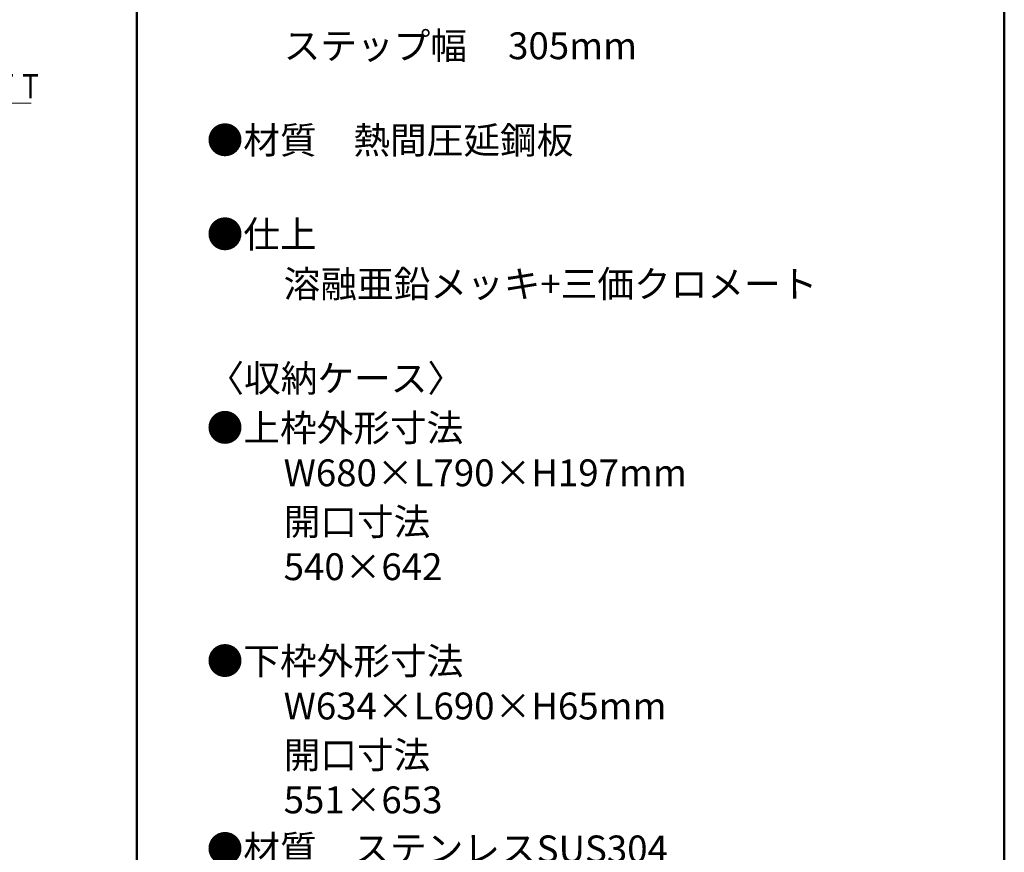
# Model space of a CAD drawing. Units: millimetres. Extents: x -2000 to 2000, y -1385 to 1385.
# Drawn here: x 1194 to 2000, y 34 to 715 of the extents above; entities that cross this region are included whole.
import ezdxf

# ---------------------------------------------------------------- set-up
doc = ezdxf.new("R2010")
doc.units = ezdxf.units.MM
doc.header["$LTSCALE"] = 10
for name, color, linetype in [('6寸法', 7, 'Continuous'), ('moji', 7, 'Continuous'), ('zumenwaku', 7, 'Continuous')]:
    doc.layers.add(name, color=color, linetype=linetype)
doc.styles.add('ＭＳ ゴシック', font='txt', dxfattribs={"height": 1})
doc.styles.add('ＭＳ Ｐゴシック', font='txt', dxfattribs={"height": 1})

# ---------------------------------------------------------------- blocks, each defined once
blk = doc.blocks.new('MLeader15_2-2_')
at = {"layer": '6寸法', "color": 1, "linetype": 'Continuous', "lineweight": 5}
for p, q in [((102.036, 57.77), (109.019, 64.711)), ((109.019, 64.711), (109.307, 64.711)), ((109.307, 64.711), (120.36, 64.711)), ((101.468, 57.206), (101.942, 57.865)), ((101.468, 57.206), (102.036, 57.77)), ((102.13, 57.676), (101.468, 57.206))]:
    blk.add_line(p, q, dxfattribs=at)
at = {"layer": '6寸法', "color": 2, "linetype": 'Continuous', "lineweight": 5, "style": 'ＭＳ ゴシック', "width": 0.729298}
blk.add_text('既存枠；ＦＴ', height=1.9964, dxfattribs=at).set_placement((109.379, 65.092))

msp = doc.modelspace()

# ---------------------------------------------------------------- linework, layer by layer
at = {"layer": 'zumenwaku', "color": 6, "linetype": 'Continuous', "lineweight": 50}
for p, q in [((1290, 1384.99), (1290, -1385.01)), ((2000, -1385.01), (2000, 1384.99))]:
    msp.add_line(p, q, dxfattribs=at)

# ---------------------------------------------------------------- block references
at = {"layer": '6寸法', "color": 1, "linetype": 'Continuous', "lineweight": 5, "xscale": 10, "yscale": 10}
msp.add_blockref('MLeader15_2-2_', (0, 0), dxfattribs=at)

# ---------------------------------------------------------------- texts
at = {"layer": 'moji', "color": 2, "linetype": 'Continuous', "lineweight": 5, "style": 'ＭＳ Ｐゴシック'}
for s, p in [('\u3000\u3000ステップ幅     305mm', (1350.16, 683.07)), ('●材質\u3000熱間圧延鋼板', (1347.17, 605.75)), ('●仕上\u3000', (1347.17, 528.81)), ('\u3000\u3000溶融亜鉛メッキ+三価クロメート', (1350.16, 488.16)), ('〈収納ケース〉\u3000', (1347.79, 410.96)), ('●上枠外形寸法', (1347.17, 370.42)), ('\u3000\u3000W680×L790×H197mm', (1350.16, 333.64)), ('●下枠外形寸法', (1347.17, 179.63)), ('\u3000\u3000W634×L690×H65mm', (1350.16, 142.85)), ('●材質\u3000ステンレスSUS304', (1347.17, 25.88))]:
    msp.add_text(s, height=22, dxfattribs=at).set_placement(p)
at = {"layer": 'moji', "color": 2, "linetype": 'Continuous', "lineweight": 5, "style": 'ＭＳ Ｐゴシック', "width": 1.001365}
for s, p in [('\u3000\u3000開口寸法', (1350.16, 293.6)), ('\u3000\u3000540×642', (1350.16, 256.83)), ('\u3000\u3000開口寸法', (1350.16, 102.81)), ('\u3000\u3000551×653', (1350.16, 66.04))]:
    msp.add_text(s, height=21.97, dxfattribs=at).set_placement(p)

doc.saveas('drawing.dxf')
